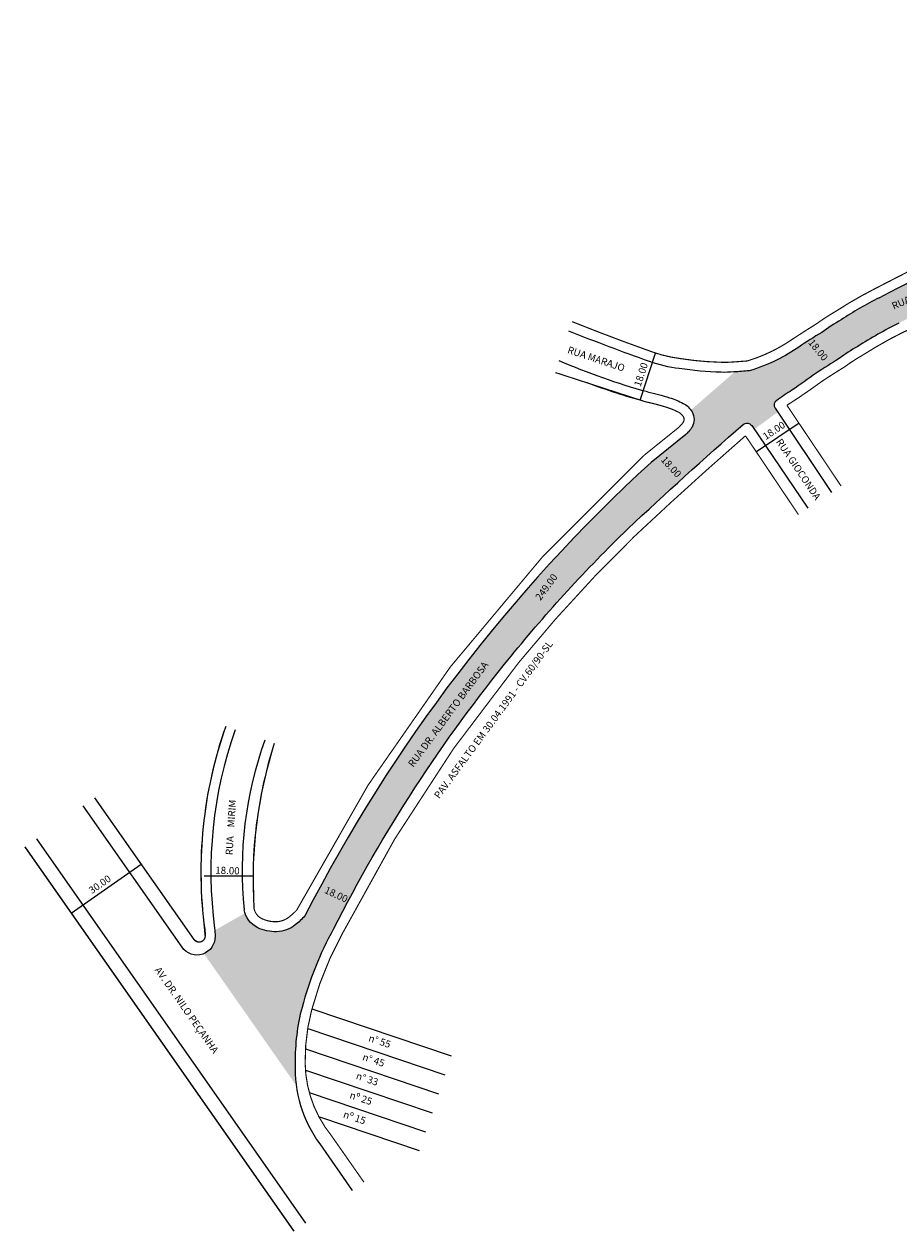
# Model space of a CAD drawing. Extents: x 1098 to 1780, y -271 to 152.
# Drawn here: x 1098 to 1404, y -271 to 152 of the extents above; entities that cross this region are included whole.
import ezdxf

# ---------------------------------------------------------------- set-up
doc = ezdxf.new("R2010")
doc.units = 0
doc.header["$LTSCALE"] = 0.000394
doc.header["$MEASUREMENT"] = 0
doc.layers.get('0').update_dxf_attribs({"linetype": 'CONTINUOUS'})
doc.styles.add('CROQUI', font='arial.ttf')

msp = doc.modelspace()

# ---------------------------------------------------------------- hatches: boundary and pattern name
at = {"linetype": 'Continuous'}
msp.add_hatch(color=51, dxfattribs=at).paths.add_polyline_path([(1658.48, 92.65), (1658.48, 96.55), (1647.48, 96.55, -0.414214), (1644.88, 93.95), (1529.18, 93.95, -0.469206), (1526.63, 97.03), (1519.51, 98.36), (1518.14, 95.75, 0.088993), (1397.35, 56.25, 0.026484), (1384.04, 48.55, 0.027429), (1377.19, 44.11, 0.007547), (1369.16, 38.99, -0.034746), (1361.58, 34.48, -0.042511), (1351.79, 30.64, -0.001862), (1346.75, 30.28), (1331.37, 16.9, -0.023795), (1331.76, 16.29, -0.268075), (1331.76, 10.95, -0.068068), (1330.5, 9.33, 0.035373), (1329.64, 8.37), (1317.44, -1.44, 0.089519), (1196.14, -160.3, -0.039718), (1192.74, -163.45, -0.159919), (1186.23, -165.83, -0.12018), (1179.58, -164.44, -0.205841), (1175.12, -159.34), (1164.57, -165.34, -0.028549), (1164.64, -167.36, -0.314038), (1160.74, -173.5), (1193.09, -219.69, -0.043427), (1192.71, -211.87, -0.068111), (1195.11, -192.37, -0.061565), (1206.14, -164.89, -0.05353), (1268.35, -69.31, -0.029131), (1309.22, -24.75, -0.009778), (1349.7, 11.84, -0.449194), (1352.66, 11.45), (1353.56, 10.14), (1361.79, 16.2), (1360.89, 17.53, -0.412199), (1361.42, 20.3, -0.003513), (1366.77, 23.89, 0.012234), (1375.27, 29.84, -0.007858), (1383.34, 34.98, -0.030413), (1389.81, 39.18, -0.027203), (1404.23, 47.33, -0.074828), (1524.99, 88.65), (1654.48, 88.65, 0.414214)])

# ---------------------------------------------------------------- linework, layer by layer
for p, q in [((1313.63, 20.39), (1319.01, 36.86)), ((1354.39, 2.33), (1369.34, 12.37)), ((1114.24, -159.39), (1138.81, -142.18)), ((1160.84, -146.2), (1177.96, -146.28)), ((1198.59, -192.9), (1247.38, -209.34)), ((1197.1, -199.79), (1245.14, -215.98)), ((1196.32, -206.91), (1242.9, -222.61)), ((1196.31, -214.3), (1240.67, -229.24)), ((1197.66, -222.14), (1238.43, -235.88)), ((1201.18, -230.71), (1236.2, -242.51)), ((1201.31, -240.15), (1212.71, -256.43))]:
    msp.add_line(p, q, dxfattribs=at)
at = {"linetype": 'Continuous', "const_width": 0.4, "flags": 128}
for points in [[(1544.69, 151.88), (1516.84, 98.85, 0.100226), (1395.69, 59.33, 0.026307), (1382.21, 51.54, 0.026655), (1375.23, 47.02, 0.007473), (1367.2, 41.89, -0.03485), (1360.01, 37.62, -0.040878), (1351.15, 34.11, -0.001858), (1346.14, 33.74, -0.030725), (1342.04, 33.64, -0.033769), (1327.78, 34.92, -0.054276), (1318.04, 37.19, -0.009716), (1289.72, 47.87, -3.585744)], [(1661.48, 151.88), (1661.48, 86.05), (1529.18, 86.05, 0.068268), (1405.78, 44.19, 0.027351), (1391.62, 36.18, 0.031418), (1385.3, 32.08, 0.007907), (1377.27, 26.97, -0.017241), (1365.01, 18.57)], [(1315.32, 19.84, -0.023222), (1322.83, 17.88, -0.044038), (1327.06, 16.14, -0.143658), (1328.73, 14.54, -0.268075), (1328.73, 12.71, -0.068068), (1328.05, 11.83, 0.026399), (1327.15, 10.86), (1315.16, 1.22, 0.089349), (1193.25, -158.27, -0.035226), (1190.58, -160.7, -0.159919), (1186.12, -162.33, -0.12018), (1181.09, -161.28, -0.243911), (1178.27, -157.55, -0.438395)], [(1216.8, -253.56), (1205.41, -237.28, -0.168224), (1196.21, -211.82, -0.068111), (1198.49, -193.27, -0.061694), (1209.23, -166.53, -0.053559), (1271.06, -71.52, -0.029117), (1311.64, -27.28, -0.009408), (1350.46, 7.86, -0.006732), (1352.17, 5.4), (1369.05, -19.74)], [(1122.53, -118.93), (1157.3, -168.59, 0.74947), (1161.15, -167.29, -0.057774), (1160.48, -129.08, -0.059036), (1168.37, -93.94, 3.031568)], [(1178.27, -157.55, -0.094596), (1185.35, -99.92, -10.571272)]]:
    msp.add_lwpolyline(points, format="xyb", dxfattribs=at)
at = {"linetype": 'Continuous', "flags": 128}
for points in [[(1397.35, 56.25, -0.088993), (1518.14, 95.75)], [(1397.35, 56.25, 0.026484), (1384.04, 48.55, 0.027429), (1377.19, 44.11, 0.007547), (1369.16, 38.99, -0.034746), (1361.58, 34.48, -0.042511), (1351.79, 30.64, -0.001986), (1346.41, 30.25, -0.030334), (1341.94, 30.14, -0.033572), (1327.29, 31.45, -0.053984), (1316.88, 33.89, -0.009645), (1288.63, 44.54)], [(1404.22, 47.33, 0.02719), (1389.81, 39.18, 0.030413), (1383.34, 34.98, 0.007858), (1375.27, 29.84, -0.012234), (1366.77, 23.89, 0.003513), (1361.42, 20.3, 0.412199), (1360.89, 17.53), (1380.67, -11.94)], [(1316.15, 23.24, -0.035845), (1285.25, 34.17)], [(1315.32, 19.84, -0.022986), (1295.01, 26.43, -43.505175)], [(1316.15, 23.24, -0.022922), (1323.88, 21.22, -0.044038), (1328.67, 19.25, -0.143658), (1331.76, 16.29, -0.268075), (1331.76, 10.95, -0.068068), (1330.5, 9.33, 0.035373), (1329.64, 8.37), (1317.44, -1.44, 0.089519), (1196.14, -160.3, -0.039718), (1192.74, -163.45, -0.159919), (1186.23, -165.83, -0.12018), (1179.58, -164.44, -0.243911), (1174.82, -158.14)], [(1206.11, -164.94, -0.053559), (1268.35, -69.31, -0.029131), (1309.22, -24.75, -0.009778), (1349.7, 11.84, -0.449194), (1352.66, 11.45), (1372.37, -17.51)], [(1171.67, -95.1, 0.118485), (1164.49, -164.63, -0.038645), (1164.64, -167.36, -0.74947), (1153.08, -171.28), (1118.43, -121.79)], [(1168.37, -93.94, 0.118485), (1161.02, -165.09, -0.038645), (1161.15, -167.29, -0.74947), (1157.3, -168.59), (1122.53, -118.93)], [(1182.05, -98.74, 0.111727), (1174.82, -158.14)], [(1185.35, -99.92, 0.093335), (1178.27, -157.55)], [(1206.17, -164.83, 0.061694), (1195.11, -192.37, 0.068111), (1192.71, -211.87, 0.168224), (1201.31, -240.15)]]:
    msp.add_lwpolyline(points, format="xyb", dxfattribs=at)
at = {"linetype": 'Continuous', "const_width": 0.4, "flags": 128}
for points in [[(1315.32, 19.84), (1283.9, 30.04)], [(1365.01, 18.57), (1383.99, -9.71)], [(1097.96, -136.13), (1192.23, -270.77)]]:
    msp.add_lwpolyline(points, dxfattribs=at)
at = {"linetype": 'Continuous', "flags": 128}
for points in [[(1102.05, -133.27), (1196.32, -267.9)], [(1097.96, -136.13), (1192.23, -270.77)]]:
    msp.add_lwpolyline(points, dxfattribs=at)

# ---------------------------------------------------------------- texts
at = {"lineweight": -3, "style": 'CROQUI'}
for s, rotation, p in [('RUA DR. ALBERTO BARBOSA', 23.8542, (1402.45, 52.05)), ('RUA MARAJO', 341.5756, (1287.88, 36.93)), ('18.00', 309.0967, (1372.32, 40.48)), ('18.00', 71.9159, (1313.73, 24.9)), ('18.00', 33.8733, (1357.61, 6.31)), ('RUA GIOCONDA', 303.8733, (1361.07, 5.8)), ('18.00', 312.3712, (1320.67, -0.67)), ('249.00', 53.6692, (1278.65, -50.02)), ('PAV. ASFALTO EM 30.04.1991 - CV.60/90-SL', 53.6692, (1243.18, -119.45)), ('RUA DR. ALBERTO BARBOSA', 53.6692, (1234.07, -108.4)), ('RUA    MIRIM', 86.3258, (1170.78, -139.08)), ('18.00', 358.0811, (1164.7, -145.5)), ('30.00', 35, (1121.49, -152.72)), ('18.00', 335.1096, (1202.71, -152.13)), ('AV. DR. NILO PEÇANHA', 305, (1143.36, -179.27)), ('n° 55', 341.3757, (1218.19, -204.11)), ('n° 45', 341.3757, (1216.07, -210.72)), ('n° 33', 341.3757, (1213.82, -217.33)), ('nº 25', 341.3757, (1211.58, -224.07)), ('nº 15', 341.3757, (1209.33, -230.82))]:
    msp.add_text(s, height=2.5, rotation=rotation, dxfattribs=at).set_placement(p)

doc.saveas('drawing.dxf')
